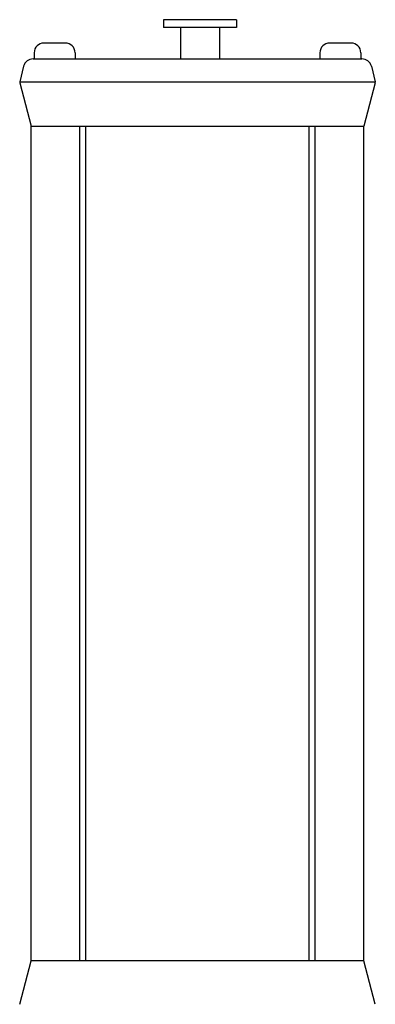
# Model space of a CAD drawing. Units: inches. Extents: x -0.2 to 48.8, y -6 to 45.6.
# Drawn here: x 7.2 to 9, y 25.8 to 30.9 of the extents above; entities that cross this region are included whole.
import ezdxf

# ---------------------------------------------------------------- set-up
doc = ezdxf.new("R2010")
doc.units = ezdxf.units.IN
doc.header["$MEASUREMENT"] = 0

msp = doc.modelspace()

# ---------------------------------------------------------------- linework, layer by layer
at = {"linetype": 'Continuous'}
for p, q in [((8.2735, 30.9061), (7.8976, 30.9061)), ((7.8976, 30.9061), (7.8976, 30.8661)), ((8.2735, 30.9061), (8.2735, 30.8661)), ((8.2735, 30.8661), (7.8976, 30.8661)), ((7.9855, 30.8661), (7.9855, 30.7046)), ((8.1855, 30.8661), (8.1855, 30.7046)), ((7.3929, 30.7861), (7.2829, 30.7861)), ((8.8629, 30.7861), (8.7529, 30.7861)), ((7.2329, 30.7361), (7.2329, 30.7046)), ((7.4429, 30.7361), (7.4429, 30.7046)), ((8.7029, 30.7361), (8.7029, 30.7046)), ((8.9129, 30.7361), (8.9129, 30.7046)), ((7.227, 30.7046), (8.9188, 30.7046)), ((7.1785, 30.6667), (7.1585, 30.5868)), ((8.9674, 30.6667), (8.9873, 30.5868)), ((8.9876, 30.5843), (7.1582, 30.5843)), ((7.1586, 30.5818), (7.2179, 30.3581)), ((8.9872, 30.5818), (8.9279, 30.3581)), ((7.2179, 30.3581), (8.9279, 30.3581)), ((7.2179, 26.0691), (7.2179, 30.3581)), ((7.4679, 26.0691), (7.4679, 30.3581)), ((7.4979, 26.0691), (7.4979, 30.3581)), ((8.6479, 26.0691), (8.6479, 30.3581)), ((8.6779, 26.0691), (8.6779, 30.3581)), ((8.9279, 26.0691), (8.9279, 30.3581)), ((7.1586, 25.8454), (7.2179, 26.0691)), ((8.9279, 26.0691), (7.2179, 26.0691)), ((8.9872, 25.8454), (8.9279, 26.0691))]:
    msp.add_line(p, q, dxfattribs=at)
for centre, radius, start, end in [((7.2829, 30.7361), 0.05, 90, 180), ((7.3929, 30.7361), 0.05, 0, 90), ((8.7529, 30.7361), 0.05, 90, 180), ((8.8629, 30.7361), 0.05, 0, 90), ((7.227, 30.6546), 0.05, 90, 166.0006), ((8.9188, 30.6546), 0.05, 13.9994, 90), ((7.1682, 30.5843), 0.01, 166.0006, 194.8571), ((8.9776, 30.5843), 0.01, 345.1429, 13.9994)]:
    msp.add_arc(centre, radius, start, end, dxfattribs=at)

doc.saveas('drawing.dxf')
